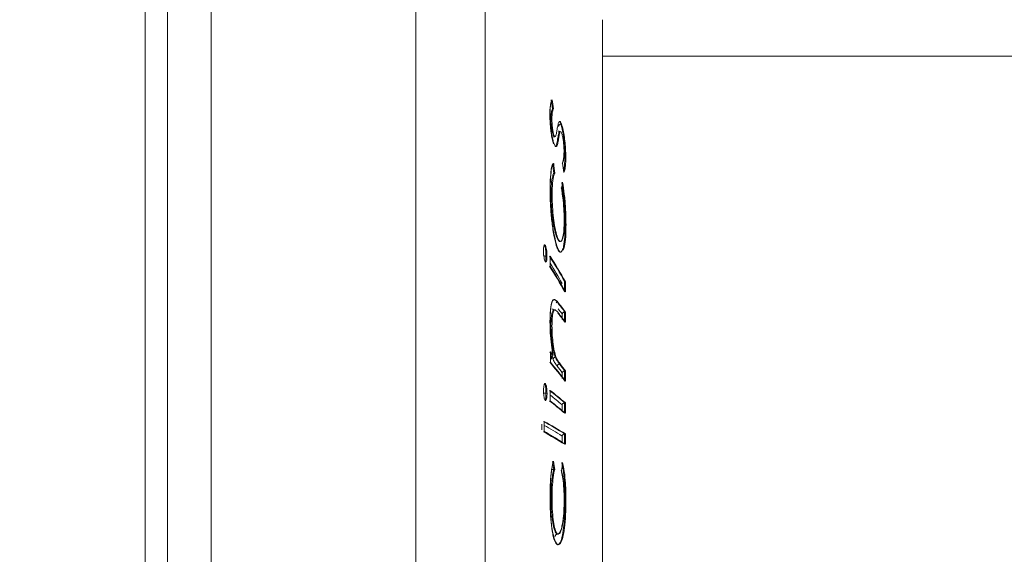
# Model space of a CAD drawing. Units: millimetres. Extents: x 5 to 1214, y -62 to 205.
# Drawn here: x 32 to 37, y 178 to 181 of the extents above; entities that cross this region are included whole.
import ezdxf

# ---------------------------------------------------------------- set-up
doc = ezdxf.new("R2010")
doc.units = ezdxf.units.MM
doc.layers.add('FORMAT', color=7, linetype='Continuous')
doc.styles.add('SLDTEXTSTYLE0', font='TXT', dxfattribs={"width": 0.75})
doc.dimstyles.new('SLDDIMSTYLE0', dxfattribs={"dimtxt": 3.96875, "dimasz": 3.96875, "dimexe": 0, "dimexo": 0.0625, "dimgap": 0.992188, "dimtad": 1, "dimdec": 0, "dimlfac": 6, "dimrnd": 1e-09, "dimzin": 12, "dimdsep": 46, "dimtxsty": 'SLDTEXTSTYLE0', "dimsah": 1, "dimcen": 0.09, "dimadec": 0, "dimazin": 3, "dimtfac": 1, "dimtofl": 0, "dimtmove": 0, "dimatfit": 3, "dimfxl": 1, "dimfrac": 2, "dimtolj": 1, "dimtzin": 12, "dimarcsym": 0})

# ---------------------------------------------------------------- blocks, each defined once
blk = doc.blocks.new('_D_3')
at = {"layer": 'FORMAT', "transparency": 16777216}
for p, q in [((31.405, 184.9146), (18.3765, 184.9146)), ((19.3765, 184.9146), (19.3765, 147.9146)), ((31.405, 147.9146), (18.3765, 147.9146))]:
    blk.add_line(p, q, dxfattribs=at)
for points in [[(19.3765, 184.9146), (18.7659, 180.9458), (19.987, 180.9458)], [(19.3765, 147.9146), (19.987, 151.8833), (18.7659, 151.8833)]]:
    blk.add_solid(points, dxfattribs=at)
at = {"layer": 'FORMAT', "transparency": 16777216, "insert": (14.2605, 163.7613, 12.9333), "char_height": 3.96875, "attachment_point": 1, "rotation": 90, "style": 'SLDTEXTSTYLE0'}
blk.add_mtext('L(X)', dxfattribs=at)

msp = doc.modelspace()

# ---------------------------------------------------------------- linework, layer by layer
at = {"color": 7, "linetype": 'Continuous', "lineweight": 15}
for p, q in [((32.405, 178.0812), (32.405, 184.9146)), ((35.0217, 178.0812), (35.0217, 180.9562)), ((119.3217, 180.7479), (35.0217, 180.7479)), ((34.7357, 180.446), (34.7358, 180.446)), ((34.7358, 180.446), (34.741, 180.446)), ((34.7262, 180.3869), (34.7322, 180.3869)), ((34.7747, 180.3157), (34.7746, 180.3157)), ((34.7747, 180.3157), (34.7796, 180.3157)), ((34.7839, 180.3588), (34.7838, 180.3588)), ((34.7839, 180.3588), (34.7872, 180.3588)), ((34.7852, 180.3138), (34.7879, 180.3079)), ((34.7408, 180.2945), (34.7411, 180.2945)), ((34.7411, 180.2945), (34.7444, 180.2945)), ((34.765, 180.2742), (34.7706, 180.2742)), ((34.8061, 180.17), (34.8118, 180.17)), ((34.7428, 180.0785), (34.7433, 180.0785)), ((34.7433, 180.0785), (34.7483, 180.0785)), ((34.7232, 179.9566), (34.7274, 179.9563)), ((34.7274, 179.9563), (34.7334, 179.9563)), ((34.7646, 179.7017), (34.7648, 179.7017)), ((34.7648, 179.7017), (34.7682, 179.7017)), ((34.7793, 179.6865), (34.7817, 179.6865)), ((34.6876, 179.6652), (34.6906, 179.6659)), ((34.6909, 179.666), (34.6906, 179.6659)), ((34.6909, 179.666), (34.6941, 179.666)), ((34.698, 179.6032), (34.7041, 179.6032)), ((34.6941, 179.5718), (34.6972, 179.5702)), ((34.8059, 179.4571), (34.8035, 179.4569)), ((34.8059, 179.4571), (34.8093, 179.4571)), ((34.7461, 179.2961), (34.7461, 179.2961)), ((34.7462, 179.2961), (34.7461, 179.2961)), ((34.7462, 179.2961), (34.7502, 179.2961)), ((34.7633, 179.3396), (34.7633, 179.3396)), ((34.7633, 179.3396), (34.7666, 179.3396)), ((34.8066, 179.2837), (34.8041, 179.2835)), ((34.8066, 179.2837), (34.8098, 179.2837)), ((34.7268, 179.2038), (34.7228, 179.204)), ((34.7268, 179.2038), (34.7327, 179.2038)), ((34.739, 179.0127), (34.7331, 179.0332)), ((34.7366, 179.0363), (34.7383, 179.0364)), ((34.7383, 179.0364), (34.74, 179.0364)), ((34.752, 179.025), (34.7522, 179.025)), ((34.7522, 179.025), (34.7562, 179.025)), ((34.7761, 178.987), (34.7796, 178.987)), ((34.7761, 178.987), (34.7761, 178.987)), ((34.8067, 178.9472), (34.8045, 178.947)), ((34.8067, 178.9472), (34.8102, 178.9472)), ((34.6982, 178.8189), (34.7042, 178.8189)), ((34.8059, 178.7644), (34.8035, 178.7642)), ((34.8059, 178.7644), (34.8093, 178.7644)), ((34.8059, 178.5865), (34.8035, 178.5863)), ((34.8059, 178.5865), (34.8093, 178.5865)), ((34.7425, 178.3818), (34.743, 178.3818)), ((34.743, 178.3818), (34.748, 178.3818)), ((34.7271, 178.2158), (34.7331, 178.2158)), ((34.8071, 178.2031), (34.8031, 178.2031)), ((32.405, 171.2479), (32.405, 178.0812)), ((35.0217, 175.2062), (35.0217, 178.0812)), ((34.7644, 178.0135), (34.7646, 178.0135)), ((34.7646, 178.0135), (34.768, 178.0135))]:
    msp.add_line(p, q, dxfattribs=at)
at = {"color": 8, "linetype": 'Continuous', "lineweight": 15}
for p, q in [((32.5338, 178.0812), (32.5338, 184.8716)), ((32.7828, 184.829), (32.7828, 178.0812)), ((33.9543, 171.3539), (33.9543, 184.8086)), ((34.3498, 184.4989), (34.3498, 178.0812)), ((32.5338, 171.2908), (32.5338, 178.0812)), ((32.7828, 178.0812), (32.7828, 171.3335)), ((34.3498, 178.0812), (34.3498, 171.6636))]:
    msp.add_line(p, q, dxfattribs=at)
at = {"color": 8, "linetype": 'Continuous', "lineweight": 15, "flags": 128}
msp.add_lwpolyline([(34.7744, 180.3742), (34.7773, 180.3728), (34.7811, 180.3661), (34.7839, 180.3588), (34.7839, 180.3588), (34.7839, 180.3588)], dxfattribs=at)
at = {"color": 7, "linetype": 'Continuous', "lineweight": 15, "flags": 128}
for points in [[(34.7771, 180.3167), (34.7763, 180.3168), (34.7748, 180.3157), (34.7747, 180.3157), (34.7747, 180.3157)], [(34.6896, 179.6677), (34.6909, 179.666), (34.6909, 179.666), (34.6909, 179.666)]]:
    msp.add_lwpolyline(points, dxfattribs=at)
at = {"color": 7, "linetype": 'Continuous', "lineweight": 15}
for centre, radius, start, end in [((12.0972, 177.1292), 22.8803, 8.33502, 8.46732), ((12.1234, 177.133), 22.8589, 8.33335, 8.46694), ((10.7654, 177.4942), 24.1163, 6.15168, 6.28236), ((10.6955, 177.4865), 24.1921, 6.15054, 6.2819), ((12.9962, 177.0778), 22.0097, 7.8463, 7.98655), ((27.1168, 181.2831), 7.7787, 350.46456, 350.69926), ((31.6268, 177.6641), 3.6499, 29.422, 32.0858), ((31.6302, 177.6644), 3.6497, 29.4185, 32.0838), ((12.5968, 179.5808), 22.1257, 359.90862, 0.05731), ((31.6272, 177.6069), 3.6494, 29.4219, 32.086), ((31.6273, 177.6586), 3.6341, 29.4955, 31.603), ((31.6302, 177.607), 3.6497, 29.4185, 32.0838), ((12.6064, 179.4349), 22.1971, 359.90955, 0.05676), ((12.5705, 179.4349), 22.2388, 359.90915, 0.05708), ((32.7108, 177.7054), 2.6236, 36.9831, 38.5272), ((32.7143, 177.7058), 2.6232, 36.9793, 38.5235), ((32.716, 177.7057), 2.6006, 37.0662, 37.8723), ((32.7159, 177.6527), 2.6166, 36.957, 38.3912), ((32.7165, 177.6508), 2.62, 36.9537, 38.386), ((11.5891, 179.0983), 23.2027, 0.35318, 0.43185), ((11.652, 179.0962), 23.1529, 0.32141, 0.46347), ((11.584, 179.0957), 23.2266, 0.32122, 0.4638), ((32.5673, 177.2476), 2.8117, 39.5082, 40.0218), ((11.5904, 179.1971), 23.134, 359.5059, 359.65), ((32.5686, 177.246), 2.8143, 39.5056, 40.0193), ((32.6521, 177.2661), 2.6972, 36.991, 39.9369), ((32.6556, 177.2664), 2.6969, 36.9871, 39.9347), ((32.7124, 177.3661), 2.6056, 37.0734, 38.0913), ((32.7287, 177.382), 2.6015, 36.9863, 38.0918), ((32.7305, 177.381), 2.6034, 36.9828, 38.0874), ((11.5529, 179.0915), 23.2389, 359.53917, 359.61863), ((11.5921, 179.0886), 23.2128, 359.50774, 359.65037), ((11.5561, 179.0889), 23.2545, 359.50735, 359.6507), ((33.3991, 177.1259), 2.1596, 49.3504, 52.3149), ((33.4024, 177.1261), 2.1595, 49.3466, 52.3125), ((10.8239, 178.8049), 23.8987, 359.92873, 0.07216), ((33.3993, 177.1283), 2.1388, 49.4287, 51.7787), ((33.3991, 177.0661), 2.1596, 49.3502, 52.3147), ((33.4025, 177.0664), 2.1594, 49.3463, 52.3124), ((10.7993, 178.7362), 23.9911, 359.96006, 0.03994), ((10.8295, 178.7346), 23.9741, 359.92884, 0.07086), ((10.8221, 178.7346), 23.9871, 359.9284, 0.0713), ((10.1185, 178.6278), 24.5552, 359.95889, 0.03571), ((33.6005, 176.6747), 2.2601, 57.7681, 61.3506), ((33.6038, 176.6749), 2.2599, 57.7647, 61.3487), ((10.5696, 178.6295), 24.1179, 359.92669, 0.06792), ((33.6007, 176.6828), 2.2347, 57.8331, 60.9021), ((33.6005, 176.6154), 2.26, 57.7676, 61.3504), ((33.6006, 176.6497), 2.2349, 57.833, 60.9021), ((33.6039, 176.6156), 2.2598, 57.7642, 61.3484), ((10.5404, 178.5599), 24.25, 359.95678, 0.03457), ((10.441, 178.5587), 24.3626, 359.92606, 0.06491), ((10.5658, 178.5586), 24.2435, 359.92541, 0.06591), ((16.451, 176.1274), 18.4299, 7.02641, 7.17645), ((16.4476, 176.1268), 18.4389, 7.02485, 7.17607), ((18.0077, 180.2774), 16.8875, 353.53743, 353.6971)]:
    msp.add_arc(centre, radius, start, end, dxfattribs=at)
for points, knots in [([(34.7206, 180.4167), (34.7206, 180.4199), (34.7207, 180.4346), (34.7222, 180.4624), (34.7265, 180.485), (34.7303, 180.4953), (34.7317, 180.4987), (34.7317, 180.4987)], [0, 0, 0, 0, 0.0757892, 0.3483616, 0.7661321, 0.999933, 1, 1, 1, 1]), ([(34.7332, 180.4987), (34.7316, 180.4948), (34.7285, 180.4871), (34.7241, 180.467), (34.7216, 180.4428), (34.7214, 180.4219), (34.7214, 180.4167)], [0, 0, 0, 0, 0.250646, 0.501798, 0.876819, 1, 1, 1, 1]), ([(34.7357, 180.446), (34.7357, 180.446), (34.7345, 180.4435), (34.7322, 180.4376), (34.729, 180.4249), (34.7267, 180.4079), (34.7264, 180.3932), (34.7262, 180.3869)], [0, 0, 0, 0, 0.000095, 0.236951, 0.510058, 0.788688, 1, 1, 1, 1]), ([(34.7322, 180.3869), (34.7325, 180.397), (34.7332, 180.4203), (34.7372, 180.4367), (34.7401, 180.4438), (34.741, 180.446)], [0, 0, 0, 0, 0.347599, 0.804778, 1, 1, 1, 1]), ([(34.7415, 180.2461), (34.7415, 180.2461), (34.7405, 180.2487), (34.7373, 180.2581), (34.732, 180.281), (34.7269, 180.3145), (34.7231, 180.3505), (34.7209, 180.3847), (34.7207, 180.4068), (34.7206, 180.4167)], [0, 0, 0, 0, 0.00005, 0.077004, 0.283509, 0.491496, 0.62993, 0.834721, 1, 1, 1, 1]), ([(34.7214, 180.4167), (34.7216, 180.4022), (34.722, 180.3758), (34.726, 180.3332), (34.7315, 180.2953), (34.7381, 180.2648), (34.7427, 180.2518), (34.7447, 180.2461)], [0, 0, 0, 0, 0.237553, 0.433722, 0.629651, 0.836049, 1, 1, 1, 1]), ([(34.7262, 180.3869), (34.7264, 180.3784), (34.7268, 180.362), (34.7301, 180.3357), (34.7342, 180.3131), (34.7385, 180.3004), (34.7404, 180.2956), (34.7408, 180.2945), (34.7408, 180.2945)], [0, 0, 0, 0, 0.259113, 0.501884, 0.729557, 0.943127, 0.999907, 1, 1, 1, 1]), ([(34.7444, 180.2945), (34.7428, 180.2994), (34.7398, 180.3087), (34.7362, 180.3305), (34.7335, 180.3537), (34.7324, 180.3732), (34.7322, 180.3839), (34.7322, 180.3869)], [0, 0, 0, 0, 0.235794, 0.451525, 0.659404, 0.904536, 1, 1, 1, 1]), ([(34.774, 180.3737), (34.7727, 180.3717), (34.7702, 180.3678), (34.7671, 180.3559), (34.7643, 180.3426), (34.7627, 180.3323), (34.7619, 180.3272)], [0, 0, 0, 0, 0.250032, 0.499763, 0.749294, 1, 1, 1, 1]), ([(34.7872, 180.3588), (34.7857, 180.3623), (34.783, 180.369), (34.7784, 180.3751), (34.7757, 180.3742), (34.774, 180.3737)], [0, 0, 0, 0, 0.311401, 0.577963, 1, 1, 1, 1]), ([(34.7619, 180.3272), (34.7606, 180.3195), (34.7587, 180.3078), (34.7556, 180.2945), (34.7536, 180.2905), (34.7526, 180.2884)], [0, 0, 0, 0, 0.49468, 0.74512, 1, 1, 1, 1]), ([(34.7746, 180.3157), (34.7746, 180.3157), (34.7738, 180.3144), (34.7719, 180.3105), (34.7696, 180.3006), (34.7672, 180.2881), (34.7657, 180.2789), (34.765, 180.2742)], [0, 0, 0, 0, 0.00011, 0.176571, 0.443624, 0.71993, 1, 1, 1, 1]), ([(34.7772, 180.3171), (34.7759, 180.3172), (34.773, 180.3174), (34.7705, 180.3191), (34.7694, 180.3203), (34.7696, 180.32), (34.7696, 180.32)], [0, 0, 0, 0, 0.259833, 0.597229, 0.921995, 1, 1, 1, 1]), ([(34.7706, 180.2742), (34.7719, 180.2823), (34.7738, 180.2945), (34.7768, 180.309), (34.7787, 180.3134), (34.7796, 180.3157)], [0, 0, 0, 0, 0.495334, 0.745628, 1, 1, 1, 1]), ([(34.7708, 180.3459), (34.7708, 180.3462), (34.7708, 180.3471), (34.7712, 180.3493), (34.7725, 180.3524), (34.7755, 180.3556), (34.7794, 180.358), (34.7823, 180.3585), (34.7838, 180.3588)], [0, 0, 0, 0, 0.05747, 0.141792, 0.356444, 0.570993, 0.785495, 1, 1, 1, 1]), ([(34.7796, 180.3157), (34.7802, 180.3165), (34.7809, 180.3175), (34.7816, 180.3168), (34.7817, 180.3167)], [0, 0, 0, 0, 0.87833, 1, 1, 1, 1]), ([(34.7838, 180.3588), (34.7852, 180.3543), (34.7891, 180.3421), (34.7941, 180.3168), (34.7993, 180.2811), (34.8036, 180.2413), (34.8058, 180.2008), (34.806, 180.1785), (34.8061, 180.17)], [0, 0, 0, 0, 0.117714, 0.322236, 0.450999, 0.659155, 0.870791, 1, 1, 1, 1]), ([(34.8118, 180.17), (34.8115, 180.1862), (34.811, 180.2159), (34.8066, 180.264), (34.8005, 180.3074), (34.7936, 180.3401), (34.7889, 180.3537), (34.7872, 180.3588)], [0, 0, 0, 0, 0.239534, 0.441409, 0.642799, 0.86744, 1, 1, 1, 1]), ([(34.7879, 180.3079), (34.7896, 180.3023), (34.7929, 180.2916), (34.797, 180.2664), (34.8002, 180.2389), (34.8016, 180.2141), (34.8018, 180.2001), (34.8018, 180.1953)], [0, 0, 0, 0, 0.223811, 0.429035, 0.635331, 0.874942, 1, 1, 1, 1]), ([(34.7408, 180.2945), (34.7408, 180.2945), (34.7408, 180.2945), (34.7408, 180.2945), (34.7408, 180.2945)], [0, 0, 0, 0, 0.403366, 1, 1, 1, 1]), ([(34.7411, 180.2844), (34.7411, 180.2844), (34.7411, 180.2845), (34.7428, 180.2858), (34.7461, 180.287), (34.7476, 180.2867), (34.7479, 180.2867)], [0, 0, 0, 0, 0.2300655, 0.5346437, 0.933849, 1, 1, 1, 1]), ([(34.7526, 180.2884), (34.752, 180.2878), (34.7503, 180.2861), (34.7475, 180.2875), (34.7452, 180.2926), (34.7444, 180.2945)], [0, 0, 0, 0, 0.248952, 0.719792, 1, 1, 1, 1]), ([(34.7479, 180.2869), (34.748, 180.2869), (34.7487, 180.2867), (34.7492, 180.2872), (34.7496, 180.2877)], [0, 0, 0, 0, 0.161679, 1, 1, 1, 1]), ([(34.765, 180.2742), (34.765, 180.2742), (34.7641, 180.2685), (34.7624, 180.2576), (34.7592, 180.2432), (34.7563, 180.234), (34.7542, 180.2315), (34.7536, 180.2308)], [0, 0, 0, 0, 0.000094, 0.28561, 0.575925, 0.863632, 1, 1, 1, 1]), ([(34.7585, 180.2308), (34.7597, 180.2325), (34.7623, 180.2361), (34.7655, 180.2468), (34.7682, 180.2596), (34.7698, 180.2693), (34.7706, 180.2742)], [0, 0, 0, 0, 0.250116, 0.499699, 0.749218, 1, 1, 1, 1]), ([(34.7447, 180.2461), (34.7463, 180.2425), (34.7491, 180.236), (34.7529, 180.2307), (34.7549, 180.2309), (34.7558, 180.2311)], [0, 0, 0, 0, 0.402719, 0.726745, 1, 1, 1, 1]), ([(34.7905, 180.1358), (34.7905, 180.1358), (34.7917, 180.1378), (34.7943, 180.1424), (34.7978, 180.1544), (34.8004, 180.1722), (34.8007, 180.1885), (34.8008, 180.1953)], [0, 0, 0, 0, 0.000088, 0.22619, 0.489047, 0.787896, 1, 1, 1, 1]), ([(34.8018, 180.1953), (34.8015, 180.1837), (34.8008, 180.1621), (34.7969, 180.1445), (34.7938, 180.1386), (34.7923, 180.1358)], [0, 0, 0, 0, 0.376238, 0.703904, 1, 1, 1, 1]), ([(34.7998, 180.0825), (34.8024, 180.0879), (34.8078, 180.0988), (34.8114, 180.1338), (34.8117, 180.1607), (34.8118, 180.17)], [0, 0, 0, 0, 0.393666, 0.78885, 1, 1, 1, 1]), ([(34.7217, 179.9808), (34.7218, 179.9941), (34.7221, 180.0343), (34.725, 180.0744), (34.7301, 180.1109), (34.7347, 180.1272), (34.7391, 180.1324), (34.7404, 180.1336), (34.7404, 180.1336)], [0, 0, 0, 0, 0.177873, 0.53451, 0.627476, 0.901128, 0.999959, 1, 1, 1, 1]), ([(34.7423, 180.1336), (34.7388, 180.1284), (34.7316, 180.1178), (34.7249, 180.0663), (34.7226, 180.0171), (34.7225, 179.9846), (34.7225, 179.9808)], [0, 0, 0, 0, 0.284989, 0.570925, 0.949678, 1, 1, 1, 1]), ([(34.7433, 180.0785), (34.7433, 180.0785), (34.7422, 180.0767), (34.7387, 180.0702), (34.7325, 180.0494), (34.728, 180.0084), (34.7276, 179.9724), (34.7274, 179.9563)], [0, 0, 0, 0, 0.000052, 0.107424, 0.381171, 0.722944, 1, 1, 1, 1]), ([(34.7334, 179.9563), (34.7338, 179.9789), (34.7345, 180.0242), (34.7409, 180.0633), (34.7464, 180.0745), (34.7483, 180.0785)], [0, 0, 0, 0, 0.390708, 0.7860416, 1, 1, 1, 1]), ([(34.7886, 180.0256), (34.7916, 180.0064), (34.7989, 179.9593), (34.805, 179.8806), (34.807, 179.8201), (34.8071, 179.7922), (34.8072, 179.7851)], [0, 0, 0, 0, 0.2603689, 0.6401782, 0.9083226, 1, 1, 1, 1]), ([(34.8129, 179.7851), (34.8124, 179.8165), (34.8114, 179.873), (34.804, 179.9592), (34.7967, 180.0042), (34.7932, 180.0259)], [0, 0, 0, 0, 0.393062, 0.706537, 1, 1, 1, 1]), ([(34.7652, 179.6448), (34.7652, 179.6448), (34.7625, 179.6507), (34.7553, 179.6701), (34.7453, 179.7117), (34.7349, 179.7732), (34.7269, 179.8441), (34.7223, 179.9196), (34.7219, 179.9632), (34.7217, 179.9808)], [0, 0, 0, 0, 0.000025, 0.11116, 0.320315, 0.446877, 0.654141, 0.860422, 1, 1, 1, 1]), ([(34.7225, 179.9808), (34.723, 179.9499), (34.7241, 179.888), (34.7332, 179.7935), (34.7461, 179.716), (34.7584, 179.6684), (34.766, 179.6506), (34.7685, 179.6448)], [0, 0, 0, 0, 0.239929, 0.481912, 0.688606, 0.898299, 1, 1, 1, 1]), ([(34.8022, 179.8088), (34.802, 179.8247), (34.8016, 179.8614), (34.7972, 179.9179), (34.7912, 179.9637), (34.7874, 179.9863), (34.7861, 179.9945)], [0, 0, 0, 0, 0.2612949, 0.6034931, 0.8568458, 1, 1, 1, 1]), ([(34.788, 179.9945), (34.7915, 179.9709), (34.7986, 179.9234), (34.8028, 179.8564), (34.8032, 179.8204), (34.8033, 179.8088)], [0, 0, 0, 0, 0.400887, 0.806365, 1, 1, 1, 1]), ([(34.7274, 179.9563), (34.7275, 179.9465), (34.7277, 179.9168), (34.7306, 179.8675), (34.7376, 179.8062), (34.7473, 179.7504), (34.7578, 179.7166), (34.7633, 179.7047), (34.7646, 179.7017), (34.7646, 179.7017)], [0, 0, 0, 0, 0.103252, 0.313883, 0.475996, 0.716629, 0.928362, 0.999967, 1, 1, 1, 1]), ([(34.7682, 179.7017), (34.764, 179.7124), (34.7556, 179.7339), (34.7452, 179.7902), (34.7375, 179.8528), (34.7339, 179.91), (34.7335, 179.9433), (34.7334, 179.9563)], [0, 0, 0, 0, 0.223369, 0.448657, 0.651134, 0.863018, 1, 1, 1, 1]), ([(34.7648, 179.7017), (34.7648, 179.7017), (34.7655, 179.7001), (34.7705, 179.6909), (34.7795, 179.6831), (34.7899, 179.6924), (34.7976, 179.7214), (34.8017, 179.7621), (34.8021, 179.7945), (34.8022, 179.8088)], [0, 0, 0, 0, 0.000033, 0.042775, 0.249425, 0.452729, 0.648866, 0.845533, 1, 1, 1, 1]), ([(34.8033, 179.8088), (34.8028, 179.7864), (34.802, 179.7453), (34.7957, 179.7027), (34.7894, 179.6931), (34.7863, 179.6883)], [0, 0, 0, 0, 0.3740519, 0.6864725, 1, 1, 1, 1]), ([(34.8072, 179.7851), (34.8068, 179.7605), (34.8062, 179.7115), (34.8011, 179.6692), (34.7941, 179.6393), (34.7889, 179.6319), (34.785, 179.6264)], [0, 0, 0, 0, 0.300904, 0.598658, 0.702888, 1, 1, 1, 1]), ([(34.7971, 179.6371), (34.8004, 179.6472), (34.8073, 179.6683), (34.8123, 179.7238), (34.8127, 179.7672), (34.8129, 179.7851)], [0, 0, 0, 0, 0.349649, 0.731021, 1, 1, 1, 1]), ([(34.7646, 179.7017), (34.7646, 179.7017), (34.7646, 179.7017), (34.7646, 179.7017), (34.7646, 179.7017)], [0, 0, 0, 0, 0.703249, 1, 1, 1, 1]), ([(34.7817, 179.6888), (34.7798, 179.6884), (34.7755, 179.6873), (34.7708, 179.6966), (34.7682, 179.7017)], [0, 0, 0, 0, 0.4479252, 1, 1, 1, 1]), ([(34.691, 179.6675), (34.6906, 179.6678), (34.6889, 179.6691), (34.6866, 179.6629), (34.6846, 179.6518), (34.6841, 179.6408), (34.6841, 179.6349), (34.6841, 179.6341)], [0, 0, 0, 0, 0.096721, 0.416069, 0.697213, 0.962268, 1, 1, 1, 1]), ([(34.6841, 179.6341), (34.6842, 179.627), (34.6846, 179.6136), (34.687, 179.5953), (34.6899, 179.5812), (34.6924, 179.5747), (34.6938, 179.5722), (34.6941, 179.5718)], [0, 0, 0, 0, 0.275827, 0.512046, 0.727459, 0.948937, 1, 1, 1, 1]), ([(34.6906, 179.6659), (34.6913, 179.6644), (34.6928, 179.6607), (34.6945, 179.6516), (34.6962, 179.6385), (34.6977, 179.6226), (34.698, 179.6094), (34.698, 179.6032), (34.698, 179.6032)], [0, 0, 0, 0, 0.1618273, 0.3749581, 0.5036681, 0.750984, 0.9998716, 1, 1, 1, 1]), ([(34.7041, 179.6032), (34.7039, 179.6101), (34.7037, 179.6229), (34.7013, 179.6412), (34.6985, 179.6555), (34.6959, 179.6628), (34.6945, 179.6653), (34.6941, 179.666)], [0, 0, 0, 0, 0.265562, 0.492297, 0.72085, 0.929959, 1, 1, 1, 1]), ([(34.7812, 179.6282), (34.7781, 179.6282), (34.773, 179.6283), (34.7673, 179.6401), (34.7651, 179.6448)], [0, 0, 0, 0, 0.610099, 1, 1, 1, 1]), ([(34.7685, 179.6448), (34.7738, 179.6338), (34.7799, 179.6213), (34.7848, 179.6264), (34.7854, 179.6269)], [0, 0, 0, 0, 0.882967, 1, 1, 1, 1]), ([(34.698, 179.6032), (34.6965, 179.6033), (34.6935, 179.6034), (34.6895, 179.6041), (34.6866, 179.6051), (34.6854, 179.606), (34.685, 179.6065), (34.6849, 179.6066)], [0, 0, 0, 0, 0.2452492, 0.4904819, 0.7358979, 0.9471715, 1, 1, 1, 1]), ([(34.6983, 179.5696), (34.6994, 179.5712), (34.7015, 179.5743), (34.7036, 179.5857), (34.704, 179.5968), (34.7041, 179.6026), (34.7041, 179.6032)], [0, 0, 0, 0, 0.342164, 0.667648, 0.964197, 1, 1, 1, 1]), ([(34.7212, 179.2284), (34.7213, 179.2379), (34.7214, 179.2648), (34.7237, 179.2994), (34.7284, 179.3313), (34.7348, 179.3524), (34.7456, 179.3586), (34.7555, 179.3491), (34.7621, 179.341), (34.7633, 179.3396)], [0, 0, 0, 0, 0.087926, 0.248659, 0.356742, 0.516051, 0.673525, 0.943553, 1, 1, 1, 1]), ([(34.7666, 179.3396), (34.7597, 179.3477), (34.7493, 179.36), (34.7359, 179.3512), (34.728, 179.3239), (34.7228, 179.2819), (34.7223, 179.2466), (34.722, 179.2284)], [0, 0, 0, 0, 0.332623, 0.50159, 0.671397, 0.831359, 1, 1, 1, 1]), ([(34.7461, 179.2961), (34.7461, 179.2961), (34.7457, 179.2961), (34.7427, 179.2957), (34.7369, 179.2919), (34.7323, 179.2775), (34.7291, 179.2595), (34.7271, 179.2376), (34.7269, 179.2149), (34.7268, 179.2038)], [0, 0, 0, 0, 0.000061, 0.036495, 0.303783, 0.525221, 0.571339, 0.790187, 1, 1, 1, 1]), ([(34.7327, 179.2038), (34.733, 179.2194), (34.7333, 179.2457), (34.7367, 179.2747), (34.7419, 179.2919), (34.7468, 179.2957), (34.7498, 179.2961), (34.7502, 179.2961)], [0, 0, 0, 0, 0.295542, 0.495801, 0.69648, 0.959697, 1, 1, 1, 1]), ([(34.7461, 179.2961), (34.7446, 179.2963), (34.7417, 179.2966), (34.738, 179.2986), (34.7364, 179.3006), (34.7358, 179.3015)], [0, 0, 0, 0, 0.368164, 0.73632, 1, 1, 1, 1]), ([(34.7502, 179.2961), (34.7535, 179.2943), (34.7585, 179.2916), (34.7652, 179.284), (34.7685, 179.2798), (34.7702, 179.2777)], [0, 0, 0, 0, 0.496695, 0.7482599, 1, 1, 1, 1]), ([(34.7565, 179.3372), (34.7573, 179.3378), (34.7594, 179.3391), (34.7618, 179.3394), (34.7633, 179.3396)], [0, 0, 0, 0, 0.384579, 1, 1, 1, 1]), ([(34.7911, 179.2732), (34.7911, 179.2732), (34.7915, 179.2748), (34.7929, 179.2775), (34.7965, 179.2805), (34.8002, 179.2825), (34.8028, 179.2832), (34.8041, 179.2835)], [0, 0, 0, 0, 0.01294, 0.381199, 0.652968, 0.825822, 1, 1, 1, 1]), ([(34.7383, 179.0364), (34.7383, 179.0364), (34.7356, 179.05), (34.7301, 179.0843), (34.7238, 179.1423), (34.7215, 179.1946), (34.7213, 179.2204), (34.7212, 179.2284)], [0, 0, 0, 0, 0.000049, 0.254513, 0.618713, 0.881128, 1, 1, 1, 1]), ([(34.722, 179.2284), (34.7225, 179.2049), (34.7234, 179.1577), (34.7305, 179.0901), (34.7369, 179.0538), (34.74, 179.0364)], [0, 0, 0, 0, 0.340698, 0.683598, 1, 1, 1, 1]), ([(34.7268, 179.2038), (34.7268, 179.2005), (34.7269, 179.181), (34.7286, 179.1458), (34.7341, 179.0979), (34.7416, 179.0548), (34.749, 179.0335), (34.752, 179.025), (34.752, 179.025)], [0, 0, 0, 0, 0.047422, 0.279046, 0.481641, 0.751366, 0.999953, 1, 1, 1, 1]), ([(34.7562, 179.025), (34.7526, 179.0362), (34.7455, 179.0587), (34.7379, 179.1092), (34.7334, 179.1596), (34.733, 179.1899), (34.7327, 179.2038)], [0, 0, 0, 0, 0.285814, 0.572512, 0.804252, 1, 1, 1, 1]), ([(34.7308, 179.014), (34.7308, 179.0141), (34.7292, 179.0188), (34.7282, 179.0256), (34.7304, 179.0328), (34.733, 179.0353), (34.7348, 179.0361), (34.7361, 179.0363), (34.7366, 179.0363)], [0, 0, 0, 0, 0.008388, 0.591774, 0.833149, 0.915812, 0.962782, 1, 1, 1, 1]), ([(34.752, 179.025), (34.7506, 179.0247), (34.7476, 179.0242), (34.7437, 179.0218), (34.7407, 179.0186), (34.7395, 179.0157), (34.7391, 179.0137), (34.739, 179.0131), (34.739, 179.0127)], [0, 0, 0, 0, 0.222531, 0.445067, 0.667639, 0.890286, 0.936216, 1, 1, 1, 1]), ([(34.763, 178.9735), (34.761, 178.9762), (34.7569, 178.9814), (34.7506, 178.9907), (34.7446, 179), (34.7407, 179.0088), (34.739, 179.0127)], [0, 0, 0, 0, 0.256598, 0.513611, 0.782948, 1, 1, 1, 1]), ([(34.752, 179.025), (34.752, 179.025), (34.752, 179.025), (34.752, 179.025), (34.752, 179.025)], [0, 0, 0, 0, 0.848955, 1, 1, 1, 1]), ([(34.7522, 179.025), (34.7522, 179.025), (34.7539, 179.021), (34.7579, 179.0132), (34.7637, 179.0039), (34.77, 178.9948), (34.7741, 178.9896), (34.7761, 178.987)], [0, 0, 0, 0, 0.000077, 0.208339, 0.478381, 0.738385, 1, 1, 1, 1]), ([(34.7796, 178.987), (34.7757, 178.9921), (34.7699, 178.9999), (34.7621, 179.0121), (34.7581, 179.0207), (34.7562, 179.025)], [0, 0, 0, 0, 0.498385, 0.748491, 1, 1, 1, 1]), ([(34.7761, 178.987), (34.7746, 178.9867), (34.7717, 178.9863), (34.7678, 178.9839), (34.765, 178.9807), (34.7633, 178.9771), (34.7631, 178.9747), (34.763, 178.9735)], [0, 0, 0, 0, 0.215715, 0.431434, 0.647151, 0.82966, 1, 1, 1, 1]), ([(34.8045, 178.947), (34.8032, 178.9467), (34.8006, 178.9461), (34.7968, 178.9441), (34.7931, 178.9411), (34.7916, 178.9384), (34.7913, 178.9369), (34.7912, 178.9368)], [0, 0, 0, 0, 0.1741, 0.346879, 0.618666, 0.987059, 1, 1, 1, 1]), ([(34.6943, 178.8756), (34.6929, 178.8759), (34.6901, 178.8765), (34.687, 178.867), (34.6849, 178.8538), (34.6844, 178.8416), (34.6843, 178.8348), (34.6843, 178.8339)], [0, 0, 0, 0, 0.2749331, 0.5196514, 0.7353283, 0.9639265, 1, 1, 1, 1]), ([(34.6908, 178.8756), (34.6914, 178.8747), (34.693, 178.8727), (34.6946, 178.8652), (34.6963, 178.8544), (34.6977, 178.8414), (34.6981, 178.8281), (34.6982, 178.8207), (34.6982, 178.8189), (34.6982, 178.8189)], [0, 0, 0, 0, 0.155499, 0.373502, 0.499477, 0.710796, 0.932861, 0.999871, 1, 1, 1, 1]), ([(34.7042, 178.8189), (34.7041, 178.8251), (34.7039, 178.8374), (34.7019, 178.8537), (34.6993, 178.8662), (34.6967, 178.8732), (34.695, 178.8749), (34.6943, 178.8756)], [0, 0, 0, 0, 0.23205, 0.466871, 0.672306, 0.870156, 1, 1, 1, 1]), ([(34.6843, 178.8339), (34.6844, 178.8267), (34.6848, 178.8134), (34.6872, 178.7965), (34.6901, 178.7839), (34.6926, 178.7794), (34.694, 178.778), (34.6943, 178.7777)], [0, 0, 0, 0, 0.2696478, 0.5021039, 0.7285118, 0.9493589, 1, 1, 1, 1]), ([(34.6982, 178.8189), (34.6967, 178.819), (34.6937, 178.819), (34.6897, 178.8194), (34.6868, 178.8199), (34.6855, 178.8203), (34.6852, 178.8206), (34.6851, 178.8206)], [0, 0, 0, 0, 0.245194, 0.490382, 0.735766, 0.949342, 1, 1, 1, 1]), ([(34.6943, 178.7777), (34.6956, 178.7774), (34.6982, 178.7768), (34.7013, 178.7856), (34.7035, 178.798), (34.7041, 178.8103), (34.7042, 178.8175), (34.7042, 178.8189)], [0, 0, 0, 0, 0.256283, 0.498088, 0.71639, 0.942103, 1, 1, 1, 1]), ([(34.8035, 178.7642), (34.8022, 178.7639), (34.7996, 178.7633), (34.7958, 178.7611), (34.7922, 178.7577), (34.7908, 178.7547), (34.7904, 178.753), (34.7904, 178.7529)], [0, 0, 0, 0, 0.174298, 0.347273, 0.619178, 0.987045, 1, 1, 1, 1]), ([(34.8035, 178.5863), (34.8022, 178.586), (34.7996, 178.5853), (34.7959, 178.5831), (34.7923, 178.5796), (34.7908, 178.5764), (34.7904, 178.5746), (34.7904, 178.5745)], [0, 0, 0, 0, 0.174348, 0.347366, 0.619254, 0.987044, 1, 1, 1, 1]), ([(34.792, 178.5372), (34.7914, 178.5386), (34.7907, 178.54), (34.7904, 178.5415), (34.7904, 178.5416)], [0, 0, 0, 0, 0.947702, 1, 1, 1, 1]), ([(34.7213, 178.2197), (34.7215, 178.2407), (34.7217, 178.2633), (34.7237, 178.3141), (34.7263, 178.3518), (34.7324, 178.4), (34.7365, 178.4186), (34.7401, 178.4301), (34.7401, 178.4301)], [0, 0, 0, 0, 0.250423, 0.27059, 0.628172, 0.729639, 0.99996, 1, 1, 1, 1]), ([(34.742, 178.4301), (34.7384, 178.4167), (34.7313, 178.3897), (34.7245, 178.3188), (34.7222, 178.26), (34.7221, 178.224), (34.7221, 178.2197)], [0, 0, 0, 0, 0.283838, 0.569206, 0.948266, 1, 1, 1, 1]), ([(34.7885, 178.4232), (34.792, 178.4061), (34.7991, 178.3712), (34.8051, 178.2987), (34.807, 178.2409), (34.8071, 178.2099), (34.8071, 178.2031)], [0, 0, 0, 0, 0.30945, 0.629769, 0.919798, 1, 1, 1, 1]), ([(34.8128, 178.2031), (34.8121, 178.2434), (34.8108, 178.3098), (34.8022, 178.3841), (34.7957, 178.4119), (34.7931, 178.4234)], [0, 0, 0, 0, 0.47412, 0.782573, 1, 1, 1, 1]), ([(34.743, 178.3818), (34.743, 178.3818), (34.7419, 178.3777), (34.7384, 178.363), (34.7322, 178.3281), (34.7277, 178.2742), (34.7273, 178.234), (34.7271, 178.2158)], [0, 0, 0, 0, 0.000051, 0.106183, 0.381419, 0.719979, 1, 1, 1, 1]), ([(34.7318, 178.3834), (34.7329, 178.3831), (34.7347, 178.3826), (34.7385, 178.3821), (34.7412, 178.3819), (34.7425, 178.3818)], [0, 0, 0, 0, 0.389845, 0.693954, 1, 1, 1, 1]), ([(34.7331, 178.2158), (34.7332, 178.2319), (34.7335, 178.27), (34.7376, 178.3268), (34.7435, 178.3631), (34.7474, 178.379), (34.748, 178.3818)], [0, 0, 0, 0, 0.24778, 0.588174, 0.927321, 1, 1, 1, 1]), ([(34.8021, 178.2069), (34.8019, 178.2238), (34.8015, 178.2629), (34.7969, 178.3171), (34.7908, 178.3547), (34.7871, 178.3715), (34.7859, 178.3766)], [0, 0, 0, 0, 0.2605856, 0.6030382, 0.879333, 1, 1, 1, 1]), ([(34.7878, 178.3766), (34.7901, 178.3657), (34.7955, 178.3394), (34.8014, 178.2846), (34.803, 178.2361), (34.8032, 178.2104), (34.8032, 178.2069)], [0, 0, 0, 0, 0.251139, 0.602442, 0.945972, 1, 1, 1, 1]), ([(34.765, 177.953), (34.765, 177.953), (34.7625, 177.9535), (34.7555, 177.9573), (34.7455, 177.9786), (34.735, 178.021), (34.7269, 178.079), (34.722, 178.1514), (34.7215, 178.1994), (34.7213, 178.2197)], [0, 0, 0, 0, 0.000025, 0.10315, 0.311069, 0.439383, 0.644675, 0.849221, 1, 1, 1, 1]), ([(34.7221, 178.2197), (34.7226, 178.188), (34.7236, 178.1244), (34.7324, 178.0415), (34.7452, 177.9846), (34.7576, 177.9573), (34.7655, 177.9542), (34.7683, 177.953)], [0, 0, 0, 0, 0.233948, 0.46937, 0.680913, 0.885324, 1, 1, 1, 1]), ([(34.7222, 178.2158), (34.7224, 178.2158), (34.7238, 178.2158), (34.7255, 178.2158), (34.7271, 178.2158)], [0, 0, 0, 0, 0.1098435, 1, 1, 1, 1]), ([(34.7271, 178.2158), (34.7272, 178.2062), (34.7274, 178.175), (34.7301, 178.1267), (34.7372, 178.0727), (34.7473, 178.031), (34.7577, 178.0154), (34.7632, 178.0139), (34.7644, 178.0135), (34.7644, 178.0135)], [0, 0, 0, 0, 0.094538, 0.3051707, 0.4773492, 0.7209202, 0.9332915, 0.9999669, 1, 1, 1, 1]), ([(34.768, 178.0135), (34.7639, 178.0161), (34.7555, 178.0212), (34.7451, 178.0591), (34.7373, 178.1107), (34.7335, 178.1657), (34.7332, 178.2019), (34.7331, 178.2158)], [0, 0, 0, 0, 0.2210841, 0.444076, 0.6451319, 0.8642275, 1, 1, 1, 1]), ([(34.7646, 178.0135), (34.7646, 178.0135), (34.7664, 178.0136), (34.773, 178.0144), (34.7817, 178.0299), (34.7916, 178.0634), (34.7988, 178.1122), (34.8019, 178.1658), (34.8021, 178.1967), (34.8021, 178.2069)], [0, 0, 0, 0, 0.000033, 0.103325, 0.314429, 0.462148, 0.699116, 0.900563, 1, 1, 1, 1]), ([(34.8071, 178.2031), (34.8071, 178.1922), (34.8069, 178.1531), (34.8042, 178.0938), (34.7969, 178.0293), (34.787, 177.9787), (34.7741, 177.9547), (34.7686, 177.953), (34.765, 177.953), (34.765, 177.953)], [0, 0, 0, 0, 0.08333, 0.298412, 0.459116, 0.671864, 0.887209, 0.999995, 1, 1, 1, 1]), ([(34.8032, 178.2069), (34.8028, 178.1815), (34.802, 178.135), (34.7956, 178.0761), (34.7868, 178.0366), (34.7771, 178.0153), (34.7706, 178.014), (34.768, 178.0135)], [0, 0, 0, 0, 0.247163, 0.451316, 0.655781, 0.85909, 1, 1, 1, 1]), ([(34.7683, 177.953), (34.7735, 177.9548), (34.7839, 177.9585), (34.7971, 178.0023), (34.8071, 178.0644), (34.8122, 178.1351), (34.8127, 178.1833), (34.8128, 178.2031)], [0, 0, 0, 0, 0.215402, 0.432396, 0.632527, 0.848878, 1, 1, 1, 1]), ([(34.7514, 178.0002), (34.7514, 178.0006), (34.7515, 178.0015), (34.7518, 178.0039), (34.7532, 178.0073), (34.7561, 178.0107), (34.76, 178.013), (34.763, 178.0133), (34.7644, 178.0135)], [0, 0, 0, 0, 0.055719, 0.134523, 0.351007, 0.567372, 0.783687, 1, 1, 1, 1])]:
    msp.add_open_spline(points, degree=3, knots=knots, dxfattribs=at)
at = {"color": 8, "linetype": 'Continuous', "lineweight": 15}
for points, knots in [([(34.7411, 180.2945), (34.7411, 180.2945), (34.7414, 180.2936), (34.743, 180.2904), (34.7456, 180.2873), (34.7472, 180.287), (34.7479, 180.2869)], [0, 0, 0, 0, 0.000317, 0.196981, 0.683849, 1, 1, 1, 1]), ([(34.8061, 180.17), (34.806, 180.1645), (34.8059, 180.1459), (34.8041, 180.1172), (34.8014, 180.096), (34.7989, 180.0909), (34.7986, 180.0904)], [0, 0, 0, 0, 0.154157, 0.511901, 0.950322, 1, 1, 1, 1]), ([(34.698, 179.6032), (34.698, 179.6032), (34.698, 179.5994), (34.6979, 179.5905), (34.6971, 179.5812), (34.6957, 179.5731), (34.6944, 179.5709), (34.6936, 179.5695)], [0, 0, 0, 0, 0.0001729, 0.2137522, 0.4977731, 0.65576, 1, 1, 1, 1]), ([(34.6982, 178.8189), (34.6982, 178.8189), (34.6981, 178.8149), (34.698, 178.8054), (34.6972, 178.7947), (34.6958, 178.7851), (34.6947, 178.7815), (34.694, 178.7792)], [0, 0, 0, 0, 0.00018, 0.223009, 0.522698, 0.688619, 1, 1, 1, 1])]:
    msp.add_open_spline(points, degree=3, knots=knots, dxfattribs=at)

# ---------------------------------------------------------------- dimensions: what is measured, and where the dimension line sits
at = {"layer": 'FORMAT'}
dim = msp.add_linear_dim(base=(19.3765, 147.9146), p1=(32.405, 184.9146), p2=(32.405, 147.9146), angle=90, text='L(X)', dimstyle='SLDDIMSTYLE0', dxfattribs=at)
dim.commit()
dim.dimension.update_dxf_attribs({"geometry": '_D_3', "text_midpoint": (19.3765, 168.5495), "dimtype": 160})

doc.saveas('drawing.dxf')
